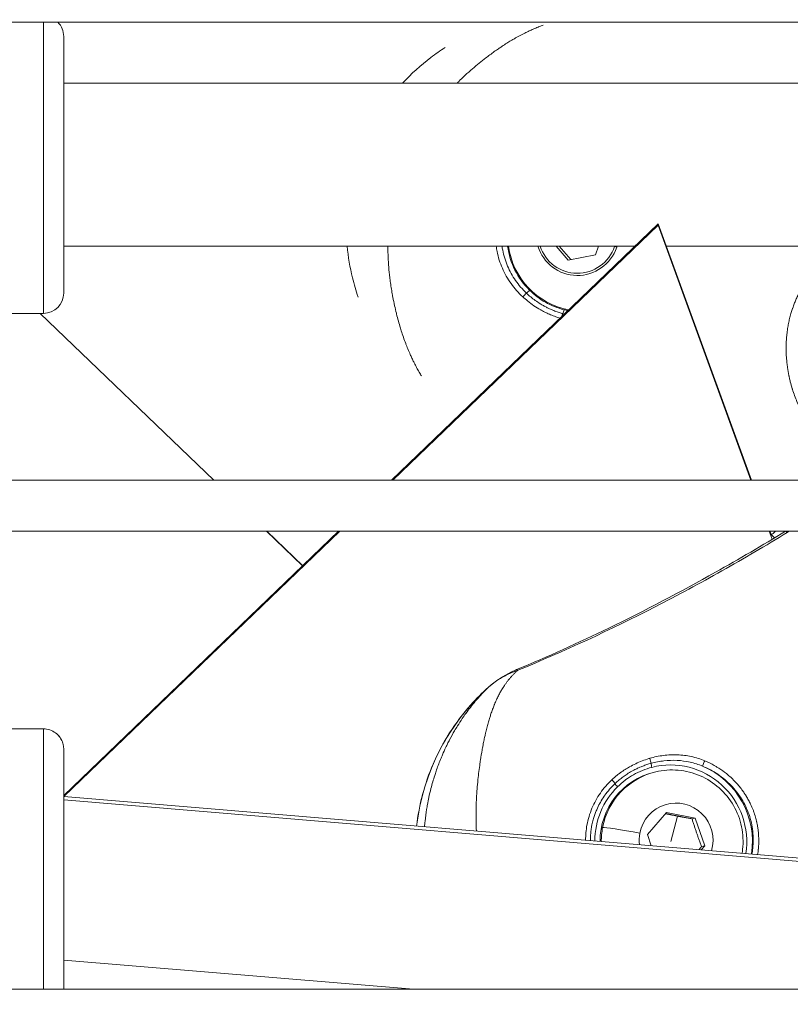
# Model space of a CAD drawing. Units: millimetres. Extents: x -22873 to -11584, y 10796 to 24978.
# Drawn here: x -18850 to -18774, y 13752 to 13848 of the extents above; entities that cross this region are included whole.
import ezdxf

# ---------------------------------------------------------------- set-up
doc = ezdxf.new("R2010")
doc.units = ezdxf.units.MM
doc.styles.get("Standard").update_dxf_attribs({"font": 'arial.ttf'})
doc.dimstyles.new('OLCU', dxfattribs={"dimtxt": 300, "dimasz": 150, "dimexe": 0.18, "dimexo": 0.0625, "dimgap": 50, "dimtad": 1, "dimdec": 0, "dimlfac": 0.1, "dimrnd": 5, "dimzin": 0, "dimdsep": 46, "dimtxsty": 'Standard', "dimcen": 0.09, "dimse1": 1, "dimse2": 1, "dimadec": 0, "dimazin": 0, "dimtfac": 1, "dimtdec": 0, "dimtofl": 0, "dimtmove": 0, "dimatfit": 3, "dimfxl": 1, "dimtolj": 1, "dimtzin": 0, "dimarcsym": 0})

# ---------------------------------------------------------------- blocks, each defined once
blk = doc.blocks.new('*D4')
at = {"color": 0, "lineweight": -2, "transparency": 16777216}
blk.add_line((-22530.817, 23568.856), (-22530.817, 10952.243), dxfattribs=at)
at = {"color": 0, "transparency": 16777216}
for points in [[(-22555.817, 23568.856), (-22505.817, 23568.856), (-22530.817, 23718.856)], [(-22555.817, 10952.243), (-22505.817, 10952.243), (-22530.817, 10802.243)]]:
    blk.add_solid(points, dxfattribs=at)
at = {"layer": 'Defpoints', "color": 0, "transparency": 16777216}
for p in [(-18448.109, 23718.856), (-22530.817, 10802.243), (-18448.109, 10802.243)]:
    blk.add_point(p, dxfattribs=at)
at = {"color": 0, "transparency": 16777216, "insert": (-22708.46, 17260.549), "char_height": 250, "attachment_point": 5, "rotation": 90}
blk.add_mtext('\\A1;1290', dxfattribs=at)

msp = doc.modelspace()

# ---------------------------------------------------------------- linework, layer by layer
at = {"color": 0, "linetype": 'Continuous', "lineweight": 0}
for p, q in [((-18730.928, 13848.133), (-18875.928, 13848.133)), ((-18875.928, 13848.133), (-18730.928, 13848.133)), ((-18847.428, 13848.133), (-18847.428, 13819.533)), ((-18845.428, 13846.733), (-18845.428, 13821.533)), ((-18845.428, 13842.133), (-18757.872, 13842.133)), ((-18787.026, 13828.333), (-18813.225, 13803.133)), ((-18787.033, 13828.211), (-18813.105, 13803.133)), ((-18787.033, 13828.211), (-18787.026, 13828.333)), ((-18777.939, 13803.133), (-18787.033, 13828.211)), ((-18787.026, 13828.333), (-18777.887, 13803.133)), ((-18789.314, 13826.133), (-18845.428, 13826.133)), ((-18845.428, 13826.133), (-18789.314, 13826.133)), ((-18795.863, 13824.761), (-18797.045, 13826.133)), ((-18795.609, 13824.811), (-18796.748, 13826.133)), ((-18793.181, 13825.289), (-18795.863, 13824.761)), ((-18792.89, 13826.133), (-18793.181, 13825.289)), ((-18752.342, 13826.133), (-18786.228, 13826.133)), ((-18786.228, 13826.133), (-18752.342, 13826.133)), ((-18847.428, 13819.533), (-18875.928, 13819.533)), ((-18830.694, 13803.133), (-18847.743, 13819.533)), ((-18830.687, 13803.133), (-18847.736, 13819.533)), ((-18875.928, 13803.133), (-18730.928, 13803.133)), ((-18730.928, 13798.133), (-18875.928, 13798.133)), ((-18875.928, 13798.133), (-18730.928, 13798.133)), ((-18818.424, 13798.133), (-18845.428, 13772.159)), ((-18818.303, 13798.133), (-18845.412, 13772.058)), ((-18821.96, 13794.732), (-18825.497, 13798.133)), ((-18821.957, 13794.735), (-18825.489, 13798.133)), ((-18775.837, 13797.34), (-18776.125, 13798.133)), ((-18776.074, 13798.133), (-18775.952, 13797.796)), ((-18775.769, 13797.152), (-18775.769, 13797.152)), ((-18847.428, 13778.718), (-18875.928, 13778.718)), ((-18847.428, 13778.715), (-18875.928, 13778.715)), ((-18787.283, 13774.493), (-18787.409, 13774.464)), ((-18730.928, 13762.489), (-18845.428, 13772.06)), ((-18845.428, 13771.733), (-18730.928, 13762.162)), ((-18788.088, 13768.326), (-18786.215, 13770.504)), ((-18786.215, 13770.504), (-18783.4, 13769.954)), ((-18785.784, 13767.655), (-18785.146, 13770.149)), ((-18783.712, 13769.88), (-18783.4, 13769.954)), ((-18783.4, 13769.954), (-18782.457, 13767.226)), ((-18787.711, 13767.235), (-18788.088, 13768.326)), ((-18782.457, 13767.226), (-18782.801, 13766.825)), ((-18782.769, 13767.152), (-18782.457, 13767.226)), ((-18811.084, 13753.133), (-18845.428, 13756.004)), ((-18875.928, 13753.133), (-18730.928, 13753.133))]:
    msp.add_line(p, q, dxfattribs=at)
for centre, start, end in [((-18847.428, 13846.733), 0, 44.427), ((-18847.428, 13846.733), 0, 44.427), ((-18847.428, 13821.533), 270, 0)]:
    msp.add_arc(centre, 2, start, end, dxfattribs=at)
for centre, major_axis, ratio, start_param, end_param in [((-18794.436, 13827.181), (-2.408, -7.121), 0.991969, -1.107246, -0.449399), ((-18794.959, 13827.358), (-1.314, -3.887), 0.991969, -0.943851, 1.564003), ((-18791.257, 13826.079), (0.473, -0.163), 0.000859, -1.697615, -1.258771), ((-18794.959, 13827.358), (1.314, 3.887), 0.991969, -1.57759, -1.550591), ((-18799.733, 13821.825), (0.351, 0.356), 0.113923, -2.463001, -1.515461), ((-18794.436, 13827.181), (-2.408, -7.121), 0.991969, 0.07765, 0.132328), ((-18789.344, 13766.573), (4.993, -21.136), 0.992392, -2.646326, -1.920627), ((-18802.713, 13781.693), (-1.001, 1.117), 0.108327, -0.058352, 0), ((-18787.868, 13775.714), (-0.142, 0.48), 0.072359, -2.515696, -1.368336), ((-18785.8, 13767.651), (-1.728, 7.316), 0.992392, -1.96035, 0.017908), ((-18785.674, 13767.681), (-1.609, 6.812), 0.992392, 0, 1.148759), ((-18791.606, 13773.606), (-0.339, 0.367), 0.156893, -2.577951, -1.441887), ((-18790.971, 13773.042), (0.351, -0.356), 0.105402, -2.582276, -1.634822), ((-18785.8, 13767.651), (1.728, -7.316), 0.992392, -2.598498, -1.807506), ((-18785.674, 13767.681), (1.609, -6.812), 0.992392, -1.992833, -1.796094)]:
    msp.add_ellipse(centre, major_axis=major_axis, ratio=ratio, start_param=start_param, end_param=end_param, dxfattribs=at)
at = {"color": 0, "linetype": 'Continuous', "lineweight": 0, "extrusion": (0, 0, -1)}
for centre, major_axis, ratio, start_param, end_param in [((-18794.436, 13827.181), (-2.379, -7.038), 0.991969, -0.140671, 1.105585), ((-18794.965, 13827.36), (-1.246, -3.686), 0.991969, -1.564003, 0.926193), ((-18794.965, 13827.36), (-1.246, -3.686), 0.991969, -1.573344, -1.564003), ((-18800.229, 13821.22), (0.337, 0.369), 0.066151, -1.81107, -0.675105), ((-18796.476, 13819.11), (0.141, 0.48), 0.176777, -1.492172, -0.627511), ((-18796.348, 13819.916), (-0.123, -0.485), 0.1261, -1.560906, -0.621844), ((-18775.189, 13796.505), (-0.777, 1.283), 0.117233, 0.067553, 0.796605), ((-18775.189, 13796.505), (-0.318, 0.804), 0.000002, 0.000008, 0.000032), ((-18773.751, 13796.845), (-0.777, 1.283), 0.117235, 0, 0.515002), ((-18800.364, 13783.15), (-0.575, 1.385), 0.121538, -0.000002, 0.373941), ((-18800.364, 13783.15), (-0.474, 1.315), 0.000001, 0.000002, 0.000019), ((-18847.428, 13764.118), (0, 14.6), 0.000004, -0.017764, 0), ((-18847.428, 13764.115), (0, 14.6), 0.000004, -2.422194, 0), ((-18845.428, 13764.115), (0, 12.6), 0.000004, -2.629252, 0.888598), ((-18845.428, 13764.118), (0, 12.6), 0.000004, -0.010472, 0.878673), ((-18787.598, 13774.949), (-0.124, 0.484), 0.123098, -1.568575, -0.629531), ((-18782.485, 13775.509), (-0.189, -0.463), 0.025674, 0.107298, 1.712753), ((-18785.742, 13767.665), (1.843, -7.802), 0.992392, -2.512265, -1.183708), ((-18845.428, 13764.115), (0, -9.6), 0.000004, 0.000007, 3.737691), ((-18785.8, 13767.651), (-1.609, 6.812), 0.992392, -1.339745, 0), ((-18785.272, 13767.776), (-0.839, 3.552), 0.992392, -1.148759, 2.088661), ((-18789.233, 13768.376), (-3.291, 0.623), 0.050431, 0.112696, 1.683492), ((-18785.272, 13767.776), (-0.839, 3.552), 0.992392, -1.462398, -1.148759), ((-18845.428, 13764.115), (0, -12.6), 0.000004, -0.871383, -0.51234), ((-18845.428, 13764.115), (0, -9.6), 0.000004, -0.564332, 0.000007)]:
    msp.add_ellipse(centre, major_axis=major_axis, ratio=ratio, start_param=start_param, end_param=end_param, dxfattribs=at)
at = {"color": 0, "linetype": 'Continuous', "lineweight": 0}
for points, knots in [([(-18798.321, 13847.852), (-18798.471, 13847.798), (-18798.622, 13847.74), (-18798.788, 13847.675), (-18798.803, 13847.668), (-18798.983, 13847.596), (-18799.149, 13847.527), (-18799.444, 13847.398), (-18799.574, 13847.339), (-18799.852, 13847.209), (-18800, 13847.137), (-18800.319, 13846.978), (-18800.489, 13846.89), (-18800.828, 13846.708), (-18800.995, 13846.614), (-18801.271, 13846.455), (-18801.379, 13846.392), (-18801.628, 13846.244), (-18801.768, 13846.158), (-18802.062, 13845.973), (-18802.217, 13845.873), (-18802.463, 13845.71), (-18802.555, 13845.648), (-18802.705, 13845.546), (-18802.763, 13845.507), (-18803.105, 13845.27), (-18803.388, 13845.066), (-18803.812, 13844.749), (-18803.953, 13844.641), (-18804.108, 13844.521), (-18804.122, 13844.51), (-18804.358, 13844.326), (-18804.578, 13844.149), (-18805.01, 13843.791), (-18805.222, 13843.611), (-18805.449, 13843.412), (-18805.465, 13843.397), (-18805.707, 13843.184), (-18805.93, 13842.981), (-18806.297, 13842.636), (-18806.442, 13842.497), (-18806.623, 13842.319), (-18806.66, 13842.283), (-18806.732, 13842.211), (-18806.767, 13842.176), (-18806.805, 13842.138), (-18806.807, 13842.136), (-18806.81, 13842.133)], [0.00657064, 0.00657064, 0.00657064, 0.00657064, 0.00719163, 0.00719163, 0.00725452, 0.00725452, 0.00793391, 0.00793391, 0.00846215, 0.00846215, 0.00906815, 0.00906815, 0.00976159, 0.00976159, 0.01044428, 0.01044428, 0.01088178, 0.01088178, 0.01145086, 0.01145086, 0.01208039, 0.01208039, 0.0124589, 0.0124589, 0.01269541, 0.01269541, 0.01386385, 0.01386385, 0.01444982, 0.01444982, 0.01450904, 0.01450904, 0.01543043, 0.01543043, 0.01632267, 0.01632267, 0.01639354, 0.01639354, 0.01734819, 0.01734819, 0.01797394, 0.01797394, 0.01813631, 0.01813631, 0.01829185, 0.01829185, 0.01830232, 0.01830232, 0.01830232, 0.01830232]), ([(-18812.15, 13842.133), (-18811.295, 13843.065), (-18810.354, 13843.92), (-18808.909, 13845.017), (-18808.447, 13845.339), (-18807.975, 13845.642)], [36.194905, 36.194905, 36.194905, 36.194905, 40.009481, 40.009481, 41.724777, 41.724777, 41.724777, 41.724777]), ([(-18816.518, 13821.14), (-18816.73, 13821.759), (-18816.914, 13822.39), (-18817.314, 13824.043), (-18817.486, 13825.084), (-18817.579, 13826.133)], [13.618551, 13.618551, 13.618551, 13.618551, 15.619206, 15.619206, 18.794148, 18.794148, 18.794148, 18.794148]), ([(-18813.584, 13826.133), (-18813.584, 13825.859), (-18813.58, 13825.585), (-18813.56, 13824.977), (-18813.543, 13824.643), (-18813.495, 13823.981), (-18813.465, 13823.653), (-18813.422, 13823.254), (-18813.414, 13823.182), (-18813.394, 13823.017), (-18813.383, 13822.925), (-18813.345, 13822.627), (-18813.317, 13822.422), (-18813.256, 13822.015), (-18813.223, 13821.813), (-18813.171, 13821.515), (-18813.154, 13821.418), (-18813.124, 13821.257), (-18813.112, 13821.191), (-18813.045, 13820.839), (-18812.987, 13820.556), (-18812.872, 13820.032), (-18812.815, 13819.79), (-18812.751, 13819.529), (-18812.745, 13819.506), (-18812.68, 13819.244), (-18812.618, 13819.008), (-18812.49, 13818.545), (-18812.424, 13818.319), (-18812.329, 13818.006), (-18812.301, 13817.917), (-18812.205, 13817.614), (-18812.135, 13817.401), (-18811.989, 13816.982), (-18811.914, 13816.774), (-18811.818, 13816.523), (-18811.8, 13816.476), (-18811.751, 13816.349), (-18811.719, 13816.268), (-18811.608, 13815.991), (-18811.526, 13815.797), (-18811.414, 13815.541), (-18811.385, 13815.475), (-18811.298, 13815.283), (-18811.24, 13815.158), (-18811.123, 13814.913), (-18811.064, 13814.793), (-18810.925, 13814.516), (-18810.843, 13814.36), (-18810.679, 13814.056), (-18810.596, 13813.908), (-18810.436, 13813.634), (-18810.36, 13813.506), (-18810.282, 13813.381)], [0.03647209, 0.03647209, 0.03647209, 0.03647209, 0.03731628, 0.03731628, 0.03835321, 0.03835321, 0.03938172, 0.03938172, 0.03960847, 0.03960847, 0.03989987, 0.03989987, 0.04054956, 0.04054956, 0.04119198, 0.04119198, 0.04150306, 0.04150306, 0.0417135, 0.0417135, 0.04264209, 0.04264209, 0.0434497, 0.0434497, 0.04352713, 0.04352713, 0.04433694, 0.04433694, 0.04513062, 0.04513062, 0.04544588, 0.04544588, 0.04621306, 0.04621306, 0.04698008, 0.04698008, 0.04715439, 0.04715439, 0.04746092, 0.04746092, 0.04820618, 0.04820618, 0.04846539, 0.04846539, 0.04896802, 0.04896802, 0.04946431, 0.04946431, 0.05012858, 0.05012858, 0.05078166, 0.05078166, 0.05136152, 0.05136152, 0.05136152, 0.05136152]), ([(-18800.333, 13821.154), (-18800.761, 13821.55), (-18801.147, 13821.983), (-18801.656, 13822.692), (-18801.814, 13822.938), (-18802.101, 13823.441), (-18802.23, 13823.699), (-18802.461, 13824.227), (-18802.562, 13824.497), (-18802.737, 13825.051), (-18802.81, 13825.335), (-18802.901, 13825.79), (-18802.93, 13825.961), (-18802.953, 13826.133)], [0, 0, 0, 0, 0.001740412, 0.001740412, 0.002610618, 0.002610618, 0.003480825, 0.003480825, 0.004351031, 0.004351031, 0.005221237, 0.005221237, 0.005742867, 0.005742867, 0.005742867, 0.005742867]), ([(-18802.376, 13826.133), (-18802.358, 13826), (-18802.335, 13825.867), (-18802.258, 13825.468), (-18802.192, 13825.201), (-18802.033, 13824.682), (-18801.94, 13824.427), (-18801.729, 13823.931), (-18801.611, 13823.688), (-18801.348, 13823.214), (-18801.203, 13822.982), (-18800.735, 13822.311), (-18800.377, 13821.897), (-18799.981, 13821.523)], [0.001224841, 0.001224841, 0.001224841, 0.001224841, 0.001627994, 0.001627994, 0.002441991, 0.002441991, 0.003255989, 0.003255989, 0.004069986, 0.004069986, 0.004883983, 0.004883983, 0.006511977, 0.006511977, 0.006511977, 0.006511977]), ([(-18767.837, 13804.26), (-18768.022, 13804.376), (-18768.204, 13804.499), (-18768.384, 13804.626), (-18768.423, 13804.654), (-18768.462, 13804.682), (-18768.501, 13804.71), (-18768.514, 13804.719), (-18768.527, 13804.728), (-18768.54, 13804.738), (-18768.639, 13804.811), (-18768.737, 13804.884), (-18768.834, 13804.959), (-18769.068, 13805.141), (-18769.296, 13805.329), (-18769.518, 13805.524), (-18769.534, 13805.537), (-18769.549, 13805.551), (-18769.564, 13805.564), (-18769.891, 13805.854), (-18770.206, 13806.158), (-18770.509, 13806.476), (-18770.794, 13806.776), (-18771.067, 13807.089), (-18771.329, 13807.413), (-18771.345, 13807.433), (-18771.361, 13807.452), (-18771.377, 13807.472), (-18771.551, 13807.689), (-18771.72, 13807.912), (-18771.882, 13808.14), (-18771.963, 13808.254), (-18772.043, 13808.368), (-18772.12, 13808.484), (-18772.135, 13808.506), (-18772.15, 13808.528), (-18772.164, 13808.55), (-18772.396, 13808.899), (-18772.611, 13809.255), (-18772.81, 13809.62), (-18772.823, 13809.643), (-18772.835, 13809.666), (-18772.847, 13809.689), (-18772.88, 13809.75), (-18772.912, 13809.811), (-18772.944, 13809.872), (-18773.11, 13810.192), (-18773.263, 13810.517), (-18773.403, 13810.849), (-18773.57, 13811.245), (-18773.718, 13811.649), (-18773.848, 13812.062), (-18773.855, 13812.085), (-18773.862, 13812.108), (-18773.869, 13812.131), (-18773.938, 13812.354), (-18774.001, 13812.58), (-18774.058, 13812.808), (-18774.076, 13812.876), (-18774.092, 13812.944), (-18774.108, 13813.013), (-18774.136, 13813.129), (-18774.162, 13813.246), (-18774.186, 13813.363), (-18774.191, 13813.386), (-18774.195, 13813.408), (-18774.2, 13813.431), (-18774.251, 13813.687), (-18774.296, 13813.943), (-18774.333, 13814.201), (-18774.355, 13814.359), (-18774.375, 13814.518), (-18774.392, 13814.677), (-18774.395, 13814.7), (-18774.397, 13814.723), (-18774.399, 13814.747), (-18774.422, 13814.967), (-18774.439, 13815.188), (-18774.451, 13815.409), (-18774.451, 13815.414), (-18774.451, 13815.419), (-18774.451, 13815.423), (-18774.461, 13815.614), (-18774.467, 13815.806), (-18774.469, 13815.997), (-18774.469, 13816.023), (-18774.469, 13816.048), (-18774.469, 13816.074), (-18774.47, 13816.374), (-18774.461, 13816.675), (-18774.441, 13816.977), (-18774.433, 13817.095), (-18774.423, 13817.212), (-18774.412, 13817.33), (-18774.409, 13817.357), (-18774.407, 13817.385), (-18774.404, 13817.412), (-18774.392, 13817.533), (-18774.378, 13817.654), (-18774.362, 13817.773), (-18774.355, 13817.825), (-18774.348, 13817.876), (-18774.341, 13817.928), (-18774.317, 13818.093), (-18774.29, 13818.257), (-18774.259, 13818.421), (-18774.244, 13818.501), (-18774.228, 13818.581), (-18774.212, 13818.661), (-18774.177, 13818.825), (-18774.139, 13818.988), (-18774.098, 13819.15), (-18774.057, 13819.309), (-18774.013, 13819.467), (-18773.965, 13819.624), (-18773.927, 13819.75), (-18773.887, 13819.875), (-18773.844, 13820), (-18773.843, 13820.005), (-18773.841, 13820.01), (-18773.839, 13820.015), (-18773.835, 13820.028), (-18773.83, 13820.041), (-18773.826, 13820.054), (-18773.779, 13820.19), (-18773.729, 13820.325), (-18773.677, 13820.46), (-18773.624, 13820.595), (-18773.569, 13820.729), (-18773.512, 13820.863), (-18773.454, 13820.996), (-18773.394, 13821.128), (-18773.332, 13821.259), (-18773.325, 13821.273), (-18773.318, 13821.287), (-18773.312, 13821.301), (-18773.254, 13821.42), (-18773.194, 13821.538), (-18773.133, 13821.655), (-18773.069, 13821.776), (-18773.003, 13821.896), (-18772.935, 13822.015), (-18772.903, 13822.07), (-18772.871, 13822.125), (-18772.839, 13822.179), (-18772.797, 13822.249), (-18772.755, 13822.319), (-18772.712, 13822.388), (-18772.703, 13822.402), (-18772.695, 13822.416), (-18772.686, 13822.43), (-18772.676, 13822.446), (-18772.665, 13822.463), (-18772.655, 13822.48), (-18772.482, 13822.753), (-18772.299, 13823.02), (-18772.106, 13823.28), (-18772.044, 13823.362), (-18771.982, 13823.443), (-18771.919, 13823.524), (-18771.907, 13823.539), (-18771.896, 13823.554), (-18771.884, 13823.569), (-18771.748, 13823.742), (-18771.607, 13823.912), (-18771.462, 13824.078), (-18771.324, 13824.236), (-18771.183, 13824.391), (-18771.039, 13824.541), (-18771.027, 13824.554), (-18771.015, 13824.567), (-18771.002, 13824.579), (-18770.874, 13824.712), (-18770.743, 13824.843), (-18770.61, 13824.97), (-18770.342, 13825.227), (-18770.064, 13825.471), (-18769.777, 13825.704), (-18769.696, 13825.77), (-18769.615, 13825.834), (-18769.533, 13825.897), (-18769.43, 13825.977), (-18769.325, 13826.056), (-18769.219, 13826.133)], [0.00318276, 0.00318276, 0.00318276, 0.00318276, 0.0038624, 0.0038624, 0.0038624, 0.004009, 0.004009, 0.004009, 0.0040584, 0.0040584, 0.0040584, 0.00443625, 0.00443625, 0.00443625, 0.00534905, 0.00534905, 0.00534905, 0.0054112, 0.0054112, 0.0054112, 0.00676336, 0.00676336, 0.00676336, 0.00803928, 0.00803928, 0.00803928, 0.0081168, 0.0081168, 0.0081168, 0.008966, 0.008966, 0.008966, 0.00938914, 0.00938914, 0.00938914, 0.0094696, 0.0094696, 0.0094696, 0.01074239, 0.01074239, 0.01074239, 0.0108224, 0.0108224, 0.0108224, 0.01103443, 0.01103443, 0.01103443, 0.01213892, 0.01213892, 0.01213892, 0.01345543, 0.01345543, 0.01345543, 0.013528, 0.013528, 0.013528, 0.01423645, 0.01423645, 0.01423645, 0.01444909, 0.01444909, 0.01444909, 0.01481114, 0.01481114, 0.01481114, 0.0148808, 0.0148808, 0.0148808, 0.01567401, 0.01567401, 0.01567401, 0.01616229, 0.01616229, 0.01616229, 0.0162336, 0.0162336, 0.0162336, 0.01691045, 0.01691045, 0.01691045, 0.01692466, 0.01692466, 0.01692466, 0.01750885, 0.01750885, 0.01750885, 0.0175864, 0.0175864, 0.0175864, 0.01850021, 0.01850021, 0.01850021, 0.01885671, 0.01885671, 0.01885671, 0.0189392, 0.0189392, 0.0189392, 0.01930651, 0.01930651, 0.01930651, 0.01946472, 0.01946472, 0.01946472, 0.01997291, 0.01997291, 0.01997291, 0.02022152, 0.02022152, 0.02022152, 0.02073112, 0.02073112, 0.02073112, 0.02122904, 0.02122904, 0.02122904, 0.02162903, 0.02162903, 0.02162903, 0.0216448, 0.0216448, 0.0216448, 0.02168704, 0.02168704, 0.02168704, 0.02212305, 0.02212305, 0.02212305, 0.02256033, 0.02256033, 0.02256033, 0.0229976, 0.0229976, 0.0229976, 0.02304449, 0.02304449, 0.02304449, 0.02344514, 0.02344514, 0.02344514, 0.0238604, 0.0238604, 0.0238604, 0.02405314, 0.02405314, 0.02405314, 0.02430118, 0.02430118, 0.02430118, 0.0243504, 0.0243504, 0.0243504, 0.0244106, 0.0244106, 0.0244106, 0.02539268, 0.02539268, 0.02539268, 0.0257032, 0.0257032, 0.0257032, 0.02576066, 0.02576066, 0.02576066, 0.02642433, 0.02642433, 0.02642433, 0.027056, 0.027056, 0.027056, 0.02710907, 0.02710907, 0.02710907, 0.02766962, 0.02766962, 0.02766962, 0.02879559, 0.02879559, 0.02879559, 0.02911054, 0.02911054, 0.02911054, 0.02950815, 0.02950815, 0.02950815, 0.02950815]), ([(-18799.981, 13821.523), (-18799.844, 13821.392), (-18799.702, 13821.267), (-18799.41, 13821.025), (-18799.26, 13820.909), (-18798.952, 13820.688), (-18798.795, 13820.582), (-18798.531, 13820.418), (-18798.426, 13820.356), (-18798.318, 13820.295), (-18798.316, 13820.294), (-18798.214, 13820.236), (-18798.113, 13820.183), (-18797.961, 13820.105), (-18797.91, 13820.08), (-18797.754, 13820.004), (-18797.647, 13819.956), (-18797.49, 13819.888), (-18797.44, 13819.867), (-18797.251, 13819.79), (-18797.111, 13819.736), (-18796.835, 13819.64), (-18796.7, 13819.596), (-18796.513, 13819.542), (-18796.463, 13819.527), (-18796.412, 13819.513)], [0, 0, 0, 0, 0.000569226, 0.000569226, 0.001141082, 0.001141082, 0.001716654, 0.001716654, 0.002087406, 0.002087406, 0.002095234, 0.002095234, 0.00244538, 0.00244538, 0.002619043, 0.002619043, 0.002978096, 0.002978096, 0.003142851, 0.003142851, 0.003601301, 0.003601301, 0.004031744, 0.004031744, 0.004190469, 0.004190469, 0.004190469, 0.004190469]), ([(-18799.673, 13821.804), (-18799.438, 13821.573), (-18799.189, 13821.356), (-18798.929, 13821.159), (-18798.668, 13820.962), (-18798.397, 13820.783), (-18798.113, 13820.623), (-18797.839, 13820.468), (-18797.552, 13820.33), (-18797.256, 13820.211), (-18797.246, 13820.207), (-18797.237, 13820.203), (-18797.227, 13820.199), (-18796.921, 13820.078), (-18796.608, 13819.977), (-18796.288, 13819.896)], [0, 0, 0, 0, 0.000996609, 0.000996609, 0.000996609, 0.001993217, 0.001993217, 0.001993217, 0.002958233, 0.002958233, 0.002958233, 0.002989826, 0.002989826, 0.002989826, 0.003986435, 0.003986435, 0.003986435, 0.003986435]), ([(-18796.666, 13819.061), (-18796.813, 13819.105), (-18796.958, 13819.152), (-18797.271, 13819.263), (-18797.439, 13819.328), (-18797.76, 13819.463), (-18797.914, 13819.533), (-18798.218, 13819.68), (-18798.367, 13819.758), (-18798.536, 13819.852), (-18798.557, 13819.863), (-18798.578, 13819.875), (-18798.578, 13819.875), (-18798.579, 13819.876), (-18799.033, 13820.132), (-18799.464, 13820.424), (-18800.028, 13820.881), (-18800.182, 13821.015), (-18800.333, 13821.154)], [0.000082775, 0.000082775, 0.000082775, 0.000082775, 0.000546276, 0.000546276, 0.001092552, 0.001092552, 0.001603204, 0.001603204, 0.002112028, 0.002112028, 0.00218379, 0.00218379, 0.002185104, 0.002185104, 0.002185104, 0.003756997, 0.003756997, 0.004370208, 0.004370208, 0.004370208, 0.004370208]), ([(-18800.939, 13784.535), (-18797.883, 13785.805), (-18794.863, 13787.167), (-18788.337, 13790.331), (-18784.845, 13792.17), (-18779.093, 13795.405), (-18776.801, 13796.751), (-18774.528, 13798.128)], [0, 0, 0, 0, 10.004084, 10.004084, 21.919384, 21.919384, 29.946601, 29.946601, 29.946601, 29.946601]), ([(-18774.353, 13798.006), (-18776.474, 13796.717), (-18778.614, 13795.459), (-18782.939, 13793.021), (-18785.125, 13791.841), (-18791.744, 13788.439), (-18796.244, 13786.351), (-18800.838, 13784.465)], [0, 0, 0, 0, 0.00749733, 0.00749733, 0.01499466, 0.01499466, 0.02998933, 0.02998933, 0.02998933, 0.02998933]), ([(-18775.955, 13797.794), (-18775.939, 13797.804), (-18775.924, 13797.814), (-18775.879, 13797.841), (-18775.851, 13797.86), (-18775.736, 13797.935), (-18775.65, 13797.994), (-18775.533, 13798.081), (-18775.499, 13798.107), (-18775.465, 13798.133)], [0.0132087, 0.0132087, 0.0132087, 0.0132087, 0.0686211, 0.0686211, 0.1715767, 0.1715767, 0.4813984, 0.4813984, 0.6108529, 0.6108529, 0.6108529, 0.6108529]), ([(-18774.353, 13798.006), (-18774.291, 13798.044), (-18774.229, 13798.083), (-18774.164, 13798.127), (-18774.159, 13798.13), (-18774.155, 13798.133)], [0, 0, 0, 0, 0.0002209373, 0.0002209373, 0.0002392028, 0.0002392028, 0.0002392028, 0.0002392028]), ([(-18800.838, 13784.465), (-18800.908, 13784.404), (-18800.975, 13784.343), (-18801.106, 13784.219), (-18801.17, 13784.156), (-18801.295, 13784.03), (-18801.356, 13783.966), (-18801.428, 13783.887), (-18801.44, 13783.873), (-18801.514, 13783.791), (-18801.573, 13783.724), (-18801.648, 13783.634), (-18801.666, 13783.612), (-18801.742, 13783.52), (-18801.797, 13783.449), (-18801.908, 13783.302), (-18801.964, 13783.227), (-18802.043, 13783.115), (-18802.068, 13783.078), (-18802.162, 13782.941), (-18802.229, 13782.839), (-18802.305, 13782.718), (-18802.316, 13782.701), (-18802.397, 13782.57), (-18802.465, 13782.456), (-18802.6, 13782.216), (-18802.667, 13782.09), (-18802.799, 13781.83), (-18802.864, 13781.696), (-18802.994, 13781.413), (-18803.058, 13781.264), (-18803.128, 13781.095), (-18803.135, 13781.077), (-18803.196, 13780.927), (-18803.248, 13780.793), (-18803.303, 13780.642), (-18803.308, 13780.629), (-18803.365, 13780.472), (-18803.416, 13780.326), (-18803.505, 13780.06), (-18803.543, 13779.942), (-18803.623, 13779.686), (-18803.665, 13779.546), (-18803.753, 13779.243), (-18803.798, 13779.078), (-18803.885, 13778.745), (-18803.927, 13778.577), (-18803.994, 13778.297), (-18804.02, 13778.187), (-18804.078, 13777.93), (-18804.11, 13777.783), (-18804.176, 13777.47), (-18804.209, 13777.304), (-18804.26, 13777.036), (-18804.279, 13776.935), (-18804.31, 13776.769), (-18804.321, 13776.705), (-18804.389, 13776.324), (-18804.442, 13776.001), (-18804.517, 13775.508), (-18804.541, 13775.342), (-18804.567, 13775.157), (-18804.569, 13775.14), (-18804.608, 13774.86), (-18804.642, 13774.593), (-18804.705, 13774.061), (-18804.734, 13773.796), (-18804.762, 13773.507), (-18804.764, 13773.486), (-18804.793, 13773.178), (-18804.818, 13772.887), (-18804.853, 13772.401), (-18804.865, 13772.207), (-18804.879, 13771.961), (-18804.881, 13771.911), (-18804.886, 13771.812), (-18804.889, 13771.763), (-18804.905, 13771.428), (-18804.915, 13771.14), (-18804.927, 13770.56), (-18804.93, 13770.268), (-18804.926, 13769.676), (-18804.92, 13769.376), (-18804.905, 13768.941), (-18804.9, 13768.806), (-18804.893, 13768.672)], [0, 0, 0, 0, 0.0003823, 0.0003823, 0.00077138, 0.00077138, 0.0011706, 0.0011706, 0.00125918, 0.00125918, 0.00167736, 0.00167736, 0.00181363, 0.00181363, 0.00224811, 0.00224811, 0.00270641, 0.00270641, 0.0029232, 0.0029232, 0.00352679, 0.00352679, 0.00362726, 0.00362726, 0.00428306, 0.00428306, 0.00497588, 0.00497588, 0.00569359, 0.00569359, 0.00644957, 0.00644957, 0.00653811, 0.00653811, 0.00719163, 0.00719163, 0.00725452, 0.00725452, 0.00793391, 0.00793391, 0.00846215, 0.00846215, 0.00906815, 0.00906815, 0.00976159, 0.00976159, 0.01044428, 0.01044428, 0.01088178, 0.01088178, 0.01145086, 0.01145086, 0.01208039, 0.01208039, 0.0124589, 0.0124589, 0.01269541, 0.01269541, 0.01386385, 0.01386385, 0.01444982, 0.01444982, 0.01450904, 0.01450904, 0.01543043, 0.01543043, 0.01632267, 0.01632267, 0.01639354, 0.01639354, 0.01734819, 0.01734819, 0.01797394, 0.01797394, 0.01813631, 0.01813631, 0.01829185, 0.01829185, 0.0192093, 0.0192093, 0.02013477, 0.02013477, 0.02107543, 0.02107543, 0.02149624, 0.02149624, 0.02149624, 0.02149624]), ([(-18803.714, 13782.81), (-18803.038, 13783.415), (-18802.263, 13783.92), (-18801.279, 13784.389), (-18801.11, 13784.465), (-18800.939, 13784.535)], [0, 0, 0, 0, 2.731973, 2.731973, 3.289332, 3.289332, 3.289332, 3.289332]), ([(-18800.838, 13784.465), (-18801.356, 13784.288), (-18801.856, 13784.064), (-18802.325, 13783.797), (-18802.336, 13783.791), (-18802.346, 13783.785), (-18802.356, 13783.779), (-18802.834, 13783.504), (-18803.285, 13783.184), (-18803.705, 13782.815)], [0, 0, 0, 0, 0.001642094, 0.001642094, 0.001642094, 0.001677621, 0.001677621, 0.001677621, 0.003355241, 0.003355241, 0.003355241, 0.003355241]), ([(-18810.77, 13769.163), (-18810.526, 13771.26), (-18809.976, 13773.319), (-18808.229, 13777.378), (-18806.974, 13779.351), (-18804.899, 13781.686), (-18804.322, 13782.266), (-18803.714, 13782.81)], [2.0225112, 2.0225112, 2.0225112, 2.0225112, 2.3144775, 2.3144775, 2.6345723, 2.6345723, 2.7479478, 2.7479478, 2.7479478, 2.7479478]), ([(-18809.993, 13769.098), (-18809.978, 13769.284), (-18809.96, 13769.471), (-18809.898, 13770.04), (-18809.847, 13770.421), (-18809.772, 13770.89), (-18809.757, 13770.979), (-18809.73, 13771.139), (-18809.717, 13771.21), (-18809.662, 13771.513), (-18809.616, 13771.746), (-18809.502, 13772.274), (-18809.433, 13772.569), (-18809.357, 13772.863), (-18809.357, 13772.865), (-18809.246, 13773.297), (-18809.124, 13773.718), (-18808.945, 13774.275), (-18808.898, 13774.416), (-18808.718, 13774.944), (-18808.576, 13775.323), (-18808.405, 13775.745), (-18808.385, 13775.794), (-18808.322, 13775.947), (-18808.278, 13776.051), (-18808.123, 13776.411), (-18808.008, 13776.665), (-18807.838, 13777.02), (-18807.787, 13777.125), (-18807.666, 13777.37), (-18807.594, 13777.511), (-18807.364, 13777.95), (-18807.203, 13778.242), (-18806.941, 13778.69), (-18806.844, 13778.851), (-18806.595, 13779.254), (-18806.441, 13779.492), (-18806.165, 13779.899), (-18806.045, 13780.071), (-18805.779, 13780.44), (-18805.632, 13780.636), (-18805.324, 13781.033), (-18805.163, 13781.232), (-18804.824, 13781.634), (-18804.646, 13781.836), (-18804.354, 13782.155), (-18804.241, 13782.274), (-18803.989, 13782.535), (-18803.849, 13782.675), (-18803.705, 13782.815)], [0.03649965, 0.03649965, 0.03649965, 0.03649965, 0.03707422, 0.03707422, 0.03825903, 0.03825903, 0.03853761, 0.03853761, 0.03875941, 0.03875941, 0.0394896, 0.0394896, 0.04043759, 0.04043759, 0.0404446, 0.0404446, 0.04184015, 0.04184015, 0.04232111, 0.04232111, 0.04364057, 0.04364057, 0.04381499, 0.04381499, 0.04418628, 0.04418628, 0.04511146, 0.04511146, 0.04550018, 0.04550018, 0.0460305, 0.0460305, 0.04718537, 0.04718537, 0.04784871, 0.04784871, 0.0488714, 0.0488714, 0.0496407, 0.0496407, 0.05055575, 0.05055575, 0.05152485, 0.05152485, 0.05255003, 0.05255003, 0.05317189, 0.05317189, 0.05392614, 0.05392614, 0.05392614, 0.05392614]), ([(-18847.428, 13778.718), (-18847.212, 13778.718), (-18846.993, 13778.682), (-18846.587, 13778.545), (-18846.395, 13778.443), (-18846.055, 13778.187), (-18845.904, 13778.03), (-18845.663, 13777.681), (-18845.569, 13777.484), (-18845.479, 13777.18), (-18845.458, 13777.076), (-18845.438, 13776.919), (-18845.433, 13776.866), (-18845.43, 13776.793), (-18845.429, 13776.773), (-18845.428, 13776.749), (-18845.428, 13776.746), (-18845.428, 13776.739), (-18845.428, 13776.736), (-18845.428, 13776.733), (-18845.428, 13776.731), (-18845.428, 13776.729), (-18845.428, 13776.728), (-18845.428, 13776.726), (-18845.428, 13776.725), (-18845.428, 13776.722), (-18845.428, 13776.722), (-18845.428, 13776.72), (-18845.428, 13776.719), (-18845.428, 13776.718), (-18845.428, 13776.718), (-18845.428, 13776.716), (-18845.428, 13776.713), (-18845.428, 13776.7), (-18845.428, 13776.68), (-18845.428, 13776.559), (-18845.428, 13776.378), (-18845.428, 13775.788), (-18845.428, 13775.33), (-18845.428, 13774.196), (-18845.428, 13773.511), (-18845.428, 13772.551), (-18845.428, 13772.357), (-18845.428, 13772.159)], [0, 0, 0, 0, 0.648583, 0.648583, 1.28545, 1.28545, 1.922737, 1.922737, 2.560009, 2.560009, 2.875559, 2.875559, 3.03501, 3.03501, 3.094774, 3.094774, 3.105984, 3.105984, 3.114415, 3.114415, 3.118432, 3.118432, 3.122469, 3.122469, 3.126503, 3.126503, 3.142968, 3.142968, 3.175019, 3.175019, 3.271026, 3.271026, 3.559037, 3.559037, 4.423536, 4.423536, 7.029497, 7.029497, 10.212624, 10.212624, 13.389599, 13.389599, 14.161232, 14.161232, 14.161232, 14.161232]), ([(-18847.428, 13778.715), (-18847.212, 13778.715), (-18846.993, 13778.679), (-18846.587, 13778.542), (-18846.395, 13778.441), (-18846.055, 13778.185), (-18845.904, 13778.028), (-18845.663, 13777.679), (-18845.569, 13777.482), (-18845.479, 13777.177), (-18845.458, 13777.074), (-18845.438, 13776.917), (-18845.433, 13776.864), (-18845.43, 13776.791), (-18845.429, 13776.771), (-18845.428, 13776.747), (-18845.428, 13776.743), (-18845.428, 13776.737), (-18845.428, 13776.734), (-18845.428, 13776.73), (-18845.428, 13776.729), (-18845.428, 13776.727), (-18845.428, 13776.726), (-18845.428, 13776.724), (-18845.428, 13776.723), (-18845.428, 13776.72), (-18845.428, 13776.719), (-18845.428, 13776.717), (-18845.428, 13776.717), (-18845.428, 13776.716), (-18845.428, 13776.716), (-18845.428, 13776.713), (-18845.428, 13776.711), (-18845.428, 13776.697), (-18845.428, 13776.677), (-18845.428, 13776.557), (-18845.428, 13776.376), (-18845.428, 13775.785), (-18845.428, 13775.328), (-18845.428, 13774.194), (-18845.428, 13773.508), (-18845.428, 13772.518), (-18845.428, 13772.292), (-18845.428, 13772.06)], [0, 0, 0, 0, 0.648583, 0.648583, 1.28545, 1.28545, 1.922737, 1.922737, 2.560009, 2.560009, 2.875559, 2.875559, 3.03501, 3.03501, 3.094774, 3.094774, 3.105984, 3.105984, 3.114415, 3.114415, 3.118432, 3.118432, 3.122469, 3.122469, 3.126503, 3.126503, 3.142968, 3.142968, 3.175019, 3.175019, 3.271026, 3.271026, 3.559037, 3.559037, 4.423536, 4.423536, 7.029497, 7.029497, 10.212624, 10.212624, 13.389599, 13.389599, 14.285904, 14.285904, 14.285904, 14.285904]), ([(-18787.862, 13775.821), (-18787.42, 13775.95), (-18786.972, 13776.045), (-18786.063, 13776.163), (-18785.599, 13776.184), (-18784.686, 13776.147), (-18784.234, 13776.09), (-18783.34, 13775.895), (-18782.897, 13775.756), (-18782.47, 13775.579)], [0, 0, 0, 0, 0.00137554, 0.00137554, 0.00275108, 0.00275108, 0.004126619, 0.004126619, 0.005502159, 0.005502159, 0.005502159, 0.005502159]), ([(-18791.593, 13773.706), (-18791.421, 13773.867), (-18791.243, 13774.02), (-18790.962, 13774.244), (-18790.863, 13774.32), (-18790.604, 13774.51), (-18790.441, 13774.622), (-18790.137, 13774.816), (-18789.997, 13774.9), (-18789.655, 13775.093), (-18789.453, 13775.198), (-18789.04, 13775.393), (-18788.83, 13775.483), (-18788.402, 13775.648), (-18788.184, 13775.724), (-18787.928, 13775.801), (-18787.895, 13775.811), (-18787.862, 13775.821)], [0, 0, 0, 0, 0.000710835, 0.000710835, 0.001088517, 0.001088517, 0.001684983, 0.001684983, 0.002177033, 0.002177033, 0.00286632, 0.00286632, 0.003555599, 0.003555599, 0.00425098, 0.00425098, 0.004354067, 0.004354067, 0.004354067, 0.004354067]), ([(-18787.733, 13775.332), (-18787.873, 13775.293), (-18788.013, 13775.25), (-18788.152, 13775.205), (-18788.289, 13775.159), (-18788.425, 13775.11), (-18788.559, 13775.058), (-18788.61, 13775.038), (-18788.661, 13775.018), (-18788.711, 13774.997), (-18788.794, 13774.963), (-18788.875, 13774.928), (-18788.956, 13774.892), (-18789.087, 13774.833), (-18789.215, 13774.772), (-18789.342, 13774.707), (-18789.441, 13774.656), (-18789.539, 13774.603), (-18789.636, 13774.549), (-18789.788, 13774.463), (-18789.936, 13774.373), (-18790.081, 13774.279), (-18790.219, 13774.189), (-18790.353, 13774.096), (-18790.486, 13773.998), (-18790.617, 13773.901), (-18790.747, 13773.8), (-18790.873, 13773.694), (-18790.999, 13773.59), (-18791.122, 13773.481), (-18791.242, 13773.368), (-18791.258, 13773.353), (-18791.273, 13773.339), (-18791.289, 13773.324)], [0, 0, 0, 0, 0.00043928, 0.00043928, 0.00043928, 0.000874902, 0.000874902, 0.000874902, 0.00104022, 0.00104022, 0.00104022, 0.001309212, 0.001309212, 0.001309212, 0.001742686, 0.001742686, 0.001742686, 0.002083224, 0.002083224, 0.002083224, 0.002616185, 0.002616185, 0.002616185, 0.003119688, 0.003119688, 0.003119688, 0.003622404, 0.003622404, 0.003622404, 0.004121773, 0.004121773, 0.004121773, 0.004185895, 0.004185895, 0.004185895, 0.004185895]), ([(-18782.674, 13775.049), (-18783.075, 13775.215), (-18783.49, 13775.347), (-18784.328, 13775.535), (-18784.751, 13775.593), (-18785.607, 13775.638), (-18786.042, 13775.625), (-18786.896, 13775.529), (-18787.317, 13775.447), (-18787.733, 13775.332)], [0, 0, 0, 0, 0.001299655, 0.001299655, 0.002599311, 0.002599311, 0.003898966, 0.003898966, 0.005198621, 0.005198621, 0.005198621, 0.005198621]), ([(-18777.823, 13766.409), (-18777.79, 13766.594), (-18777.764, 13766.782), (-18777.745, 13766.968), (-18777.687, 13767.531), (-18777.688, 13768.094), (-18777.749, 13768.657), (-18777.78, 13768.939), (-18777.826, 13769.22), (-18777.887, 13769.495), (-18777.948, 13769.77), (-18778.024, 13770.04), (-18778.116, 13770.305), (-18778.207, 13770.569), (-18778.314, 13770.829), (-18778.437, 13771.084), (-18778.559, 13771.339), (-18778.697, 13771.59), (-18778.847, 13771.83), (-18779.146, 13772.31), (-18779.492, 13772.753), (-18779.884, 13773.16), (-18780.08, 13773.363), (-18780.288, 13773.558), (-18780.506, 13773.741), (-18780.723, 13773.924), (-18780.949, 13774.094), (-18781.182, 13774.252), (-18781.648, 13774.567), (-18782.145, 13774.834), (-18782.674, 13775.049)], [0.00281137, 0.00281137, 0.00281137, 0.00281137, 0.00337033, 0.00337033, 0.00337033, 0.00505531, 0.00505531, 0.00505531, 0.00589766, 0.00589766, 0.00589766, 0.00674, 0.00674, 0.00674, 0.0075823, 0.0075823, 0.0075823, 0.00842459, 0.00842459, 0.00842459, 0.01010951, 0.01010951, 0.01010951, 0.01095204, 0.01095204, 0.01095204, 0.01179459, 0.01179459, 0.01179459, 0.01347976, 0.01347976, 0.01347976, 0.01347976]), ([(-18782.47, 13775.579), (-18782.364, 13775.535), (-18782.259, 13775.489), (-18782.155, 13775.441), (-18781.873, 13775.311), (-18781.601, 13775.167), (-18781.336, 13775.009), (-18781.245, 13774.954), (-18781.154, 13774.898), (-18781.065, 13774.84), (-18781.004, 13774.801), (-18780.944, 13774.761), (-18780.884, 13774.72), (-18780.636, 13774.551), (-18780.396, 13774.368), (-18780.165, 13774.173), (-18780.162, 13774.17), (-18780.159, 13774.168), (-18780.156, 13774.165), (-18780.108, 13774.125), (-18780.061, 13774.084), (-18780.014, 13774.042), (-18779.838, 13773.886), (-18779.667, 13773.722), (-18779.505, 13773.553), (-18779.501, 13773.549), (-18779.497, 13773.544), (-18779.493, 13773.54), (-18779.371, 13773.413), (-18779.253, 13773.282), (-18779.14, 13773.147), (-18779.028, 13773.014), (-18778.919, 13772.878), (-18778.815, 13772.738), (-18778.735, 13772.63), (-18778.656, 13772.519), (-18778.581, 13772.408), (-18778.56, 13772.377), (-18778.54, 13772.346), (-18778.519, 13772.315), (-18778.48, 13772.255), (-18778.442, 13772.195), (-18778.404, 13772.134), (-18778.399, 13772.126), (-18778.394, 13772.118), (-18778.39, 13772.111), (-18778.312, 13771.984), (-18778.238, 13771.855), (-18778.166, 13771.724), (-18778.095, 13771.593), (-18778.028, 13771.46), (-18777.964, 13771.327), (-18777.961, 13771.321), (-18777.959, 13771.315), (-18777.956, 13771.309), (-18777.87, 13771.126), (-18777.79, 13770.941), (-18777.718, 13770.754), (-18777.682, 13770.661), (-18777.648, 13770.567), (-18777.615, 13770.473), (-18777.55, 13770.284), (-18777.491, 13770.092), (-18777.439, 13769.898), (-18777.413, 13769.801), (-18777.389, 13769.704), (-18777.367, 13769.606), (-18777.365, 13769.599), (-18777.364, 13769.593), (-18777.362, 13769.586), (-18777.329, 13769.437), (-18777.299, 13769.286), (-18777.274, 13769.134), (-18777.25, 13768.993), (-18777.23, 13768.851), (-18777.213, 13768.71), (-18777.212, 13768.7), (-18777.211, 13768.691), (-18777.21, 13768.682), (-18777.198, 13768.574), (-18777.188, 13768.465), (-18777.18, 13768.358), (-18777.175, 13768.291), (-18777.171, 13768.224), (-18777.168, 13768.157), (-18777.159, 13767.98), (-18777.156, 13767.804), (-18777.159, 13767.627), (-18777.161, 13767.449), (-18777.169, 13767.27), (-18777.183, 13767.091), (-18777.188, 13767.028), (-18777.193, 13766.964), (-18777.199, 13766.901), (-18777.2, 13766.895), (-18777.2, 13766.889), (-18777.201, 13766.883), (-18777.218, 13766.709), (-18777.241, 13766.535), (-18777.269, 13766.363)], [0, 0, 0, 0, 0.00034104, 0.00034104, 0.00034104, 0.00126393, 0.00126393, 0.00126393, 0.00158391, 0.00158391, 0.00158391, 0.00180175, 0.00180175, 0.00180175, 0.00270131, 0.00270131, 0.00270131, 0.00271342, 0.00271342, 0.00271342, 0.00289893, 0.00289893, 0.00289893, 0.00360019, 0.00360019, 0.00360019, 0.00361789, 0.00361789, 0.00361789, 0.00414591, 0.00414591, 0.00414591, 0.00466923, 0.00466923, 0.00466923, 0.00507437, 0.00507437, 0.00507437, 0.00518583, 0.00518583, 0.00518583, 0.00540002, 0.00540002, 0.00540002, 0.00542684, 0.00542684, 0.00542684, 0.00586928, 0.00586928, 0.00586928, 0.00631172, 0.00631172, 0.00631172, 0.00633131, 0.00633131, 0.00633131, 0.00693533, 0.00693533, 0.00693533, 0.00723512, 0.00723512, 0.00723512, 0.00783915, 0.00783915, 0.00783915, 0.00814026, 0.00814026, 0.00814026, 0.00816074, 0.00816074, 0.00816074, 0.00861919, 0.00861919, 0.00861919, 0.00904473, 0.00904473, 0.00904473, 0.00907234, 0.00907234, 0.00907234, 0.00939665, 0.00939665, 0.00939665, 0.00959742, 0.00959742, 0.00959742, 0.010127, 0.010127, 0.010127, 0.01066315, 0.01066315, 0.01066315, 0.01085368, 0.01085368, 0.01085368, 0.01087191, 0.01087191, 0.01087191, 0.01139212, 0.01139212, 0.01139212, 0.01139212]), ([(-18787.658, 13774.935), (-18787.975, 13774.854), (-18788.287, 13774.753), (-18788.591, 13774.632), (-18788.895, 13774.51), (-18789.189, 13774.369), (-18789.472, 13774.209), (-18789.729, 13774.063), (-18789.978, 13773.902), (-18790.217, 13773.725), (-18790.241, 13773.708), (-18790.264, 13773.69), (-18790.287, 13773.673), (-18790.547, 13773.476), (-18790.797, 13773.259), (-18791.031, 13773.028)], [0, 0, 0, 0, 0.000988875, 0.000988875, 0.000988875, 0.001982476, 0.001982476, 0.001982476, 0.002888656, 0.002888656, 0.002888656, 0.002976269, 0.002976269, 0.002976269, 0.003968359, 0.003968359, 0.003968359, 0.003968359]), ([(-18787.283, 13774.493), (-18786.561, 13774.664), (-18785.811, 13774.718), (-18784.332, 13774.587), (-18783.603, 13774.401), (-18782.239, 13773.811), (-18781.604, 13773.405), (-18780.491, 13772.414), (-18780.015, 13771.828), (-18779.268, 13770.535), (-18778.998, 13769.828), (-18778.695, 13768.364), (-18778.66, 13767.607), (-18778.761, 13766.739), (-18778.778, 13766.614), (-18778.8, 13766.491)], [2.719556, 2.719556, 2.719556, 2.719556, 3.037775, 3.037775, 3.356348, 3.356348, 3.675838, 3.675838, 3.996445, 3.996445, 4.317927, 4.317927, 4.6397, 4.6397, 4.693678, 4.693678, 4.693678, 4.693678]), ([(-18794.163, 13767.775), (-18794.165, 13768.277), (-18794.122, 13768.775), (-18793.981, 13769.551), (-18793.914, 13769.833), (-18793.751, 13770.382), (-18793.656, 13770.651), (-18793.437, 13771.176), (-18793.313, 13771.432), (-18793.037, 13771.934), (-18792.883, 13772.179), (-18792.39, 13772.882), (-18792.014, 13773.312), (-18791.593, 13773.706)], [0.000230108, 0.000230108, 0.000230108, 0.000230108, 0.001740023, 0.001740023, 0.002610035, 0.002610035, 0.003480047, 0.003480047, 0.004350058, 0.004350058, 0.00522007, 0.00522007, 0.006960093, 0.006960093, 0.006960093, 0.006960093]), ([(-18791.289, 13773.324), (-18791.655, 13772.975), (-18791.985, 13772.596), (-18792.297, 13772.157), (-18792.318, 13772.127), (-18792.34, 13772.095), (-18792.342, 13772.092), (-18792.477, 13771.896), (-18792.603, 13771.696), (-18792.733, 13771.463), (-18792.749, 13771.435), (-18792.766, 13771.403), (-18792.768, 13771.4), (-18792.881, 13771.191), (-18792.983, 13770.982), (-18793.087, 13770.74), (-18793.1, 13770.71), (-18793.114, 13770.676), (-18793.116, 13770.672), (-18793.218, 13770.424), (-18793.306, 13770.175), (-18793.383, 13769.917), (-18793.384, 13769.913), (-18793.432, 13769.752), (-18793.474, 13769.592), (-18793.533, 13769.33), (-18793.553, 13769.23), (-18793.573, 13769.126), (-18793.573, 13769.123), (-18793.601, 13768.973), (-18793.624, 13768.825), (-18793.651, 13768.603), (-18793.659, 13768.529), (-18793.666, 13768.456)], [0, 0, 0, 0, 0.001519694, 0.001519694, 0.00162832, 0.00162832, 0.001638701, 0.001638701, 0.002345932, 0.002345932, 0.002442479, 0.002442479, 0.002454978, 0.002454978, 0.003158177, 0.003158177, 0.003256639, 0.003256639, 0.003269271, 0.003269271, 0.004070799, 0.004070799, 0.004082317, 0.004082317, 0.004578638, 0.004578638, 0.004884959, 0.004884959, 0.004894818, 0.004894818, 0.005342952, 0.005342952, 0.005563795, 0.005563795, 0.005563795, 0.005563795]), ([(-18845.428, 13756.004), (-18845.428, 13755.798), (-18845.428, 13755.598), (-18845.428, 13754.639), (-18845.428, 13753.961), (-18845.428, 13753.31), (-18845.428, 13753.22), (-18845.428, 13753.133)], [31.646324, 31.646324, 31.646324, 31.646324, 32.451678, 32.451678, 35.628691, 35.628691, 36.159795, 36.159795, 36.159795, 36.159795])]:
    msp.add_open_spline(points, degree=3, knots=knots, dxfattribs=at)
for points in [[(-18796.412, 13819.513), (-18796.356, 13819.498), (-18796.299, 13819.483), (-18796.242, 13819.469)], [(-18774.528, 13798.128), (-18774.525, 13798.129), (-18774.522, 13798.131), (-18774.519, 13798.133)], [(-18793.666, 13768.456), (-18793.689, 13768.217), (-18793.7, 13767.977), (-18793.7, 13767.736)]]:
    msp.add_open_spline(points, degree=3, dxfattribs=at)
for points, weights in [([(-18785.146, 13770.149), (-18785.709, 13770.259), (-18786.317, 13770.386)], [1.07735026919, 1.07735026919, 1.01984288307]), ([(-18783.712, 13769.88), (-18784.493, 13770.021), (-18785.146, 13770.149)], [1, 1.07735026919, 1.07735026919]), ([(-18782.769, 13767.152), (-18783.29, 13768.504), (-18783.712, 13769.88)], [1, 1.15470053838, 1]), ([(-18783.042, 13766.845), (-18782.911, 13766.994), (-18782.769, 13767.152)], [1.03435075008, 1.01967857442, 1])]:
    msp.add_rational_spline(points, weights, degree=2, dxfattribs=at)

# ---------------------------------------------------------------- dimensions: what is measured, and where the dimension line sits
at = {"color": 7}
dim = msp.add_linear_dim(base=(-22530.817, 10802.243), p1=(-18448.109, 23718.856), p2=(-18448.109, 10802.243), angle=90, dimstyle='OLCU', override={"dimtxt": 250}, dxfattribs=at)
dim.commit()
dim.dimension.update_dxf_attribs({"geometry": '*D4', "text_midpoint": (-22708.46, 17260.549)})

doc.saveas('drawing.dxf')
